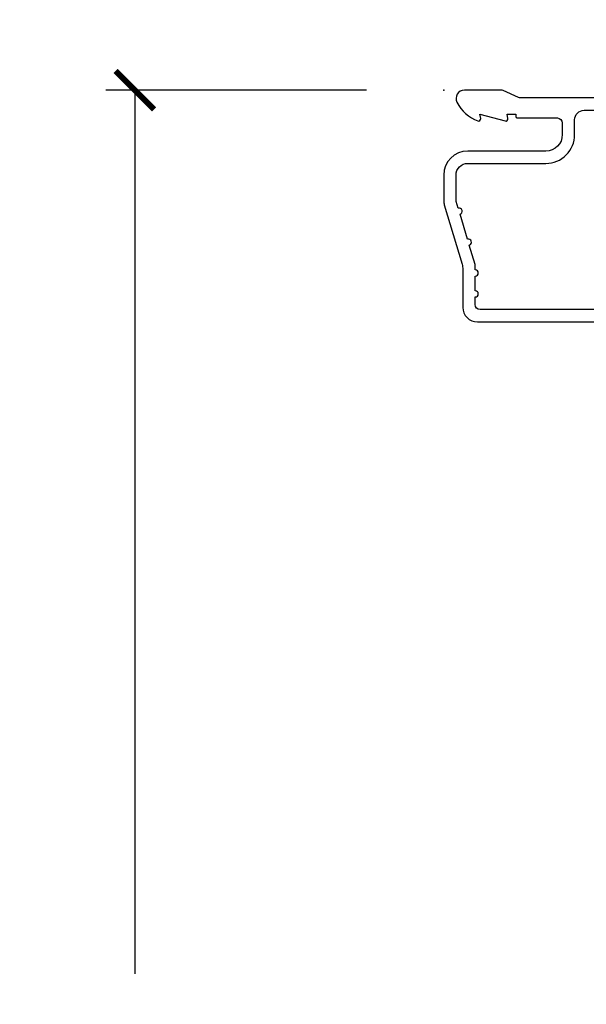
# Model space of a CAD drawing. Units: inches. Extents: x 0.6 to 74.1, y 0.6 to 36.2.
# Drawn here: x 42.6 to 44.5, y 27 to 30.2 of the extents above; entities that cross this region are included whole.
import ezdxf

# ---------------------------------------------------------------- set-up
doc = ezdxf.new("R2010")
doc.units = ezdxf.units.IN
doc.header["$MEASUREMENT"] = 0
doc.layers.get('Defpoints').update_dxf_attribs({"color": 253})
for name, color, linetype in [('ZP-ANNO-DIMS-DWNLD', 2, 'Continuous'), ('ZP-SECT-ACCS', 165, 'Continuous'), ('ZP-SECT-ALUM', 63, 'Continuous')]:
    doc.layers.add(name, color=color, linetype=linetype)
doc.layers.add('ZP-ANNO-NPLT', color=7, linetype='Continuous', plot=False)
doc.styles.get("Standard").update_dxf_attribs({"font": 'arial.ttf'})
doc.dimstyles.new('Frame Make Height and Width', dxfattribs={"dimtxt": 0.25, "dimasz": 0.125, "dimexe": 0.09375, "dimexo": 0.25, "dimgap": 0.0875, "dimtad": 0, "dimdec": 4, "dimzin": 10, "dimdsep": 46, "dimlunit": 5, "dimtxsty": 'Standard', "dimblk1": 'ARCHTICK', "dimblk2": 'ARCHTICK', "dimsah": 1, "dimcen": 0.09, "dimclrd": 256, "dimclre": 256, "dimclrt": 255, "dimadec": 3, "dimazin": 2, "dimtfac": 0.75, "dimtdec": 4, "dimtofl": 0, "dimtmove": 2, "dimatfit": 3, "dimfxl": 1, "dimfrac": 2, "dimtolj": 1, "dimtzin": 0, "dimlwd": -1, "dimlwe": -1, "dimarcsym": 0})

# ---------------------------------------------------------------- blocks, each defined once
blk = doc.blocks.new('CS AS C CM MC Ogee (11-16 in IG) F H')
at = {"layer": 'ZP-ANNO-NPLT'}
blk.add_point((0, 0), dxfattribs=at)
blk.add_point((0, 0), dxfattribs=at)
blk.add_point((0, 0), dxfattribs=at)
blk.add_point((0, 0), dxfattribs=at)
at = {"layer": 'ZP-SECT-ALUM'}
for points in [[(1.012, -0.0250000000000128), (0.2485518243343279, -0.0250000000000341, -0.1051042352656914), (0.2420440380451225, -0.0236167273223131), (0.1921068813024647, -0.0013832726777494, 0.1051042352657003), (0.1855990950132593, -2.84e-14), (0.0670000000000073, -2.84e-14, 0.560205502864254), (0.0429494928945928, -0.0392708234432036, 0.1875261658577753), (0.1105503302340764, -0.0995573712749902, 0.5801720142759477), (0.1198936542710953, -0.0917844627563369), (0.1174630815725663, -0.0779999999999959), (0.1991988260668336, -0.0997643013284844, 0.5481110662879197), (0.2078936542710892, -0.0917844627563369), (0.2054630815725602, -0.078000000000003), (0.2330000000000041, -0.078000000000003), (0.2329999999999757, -0.083000000000034, 0.4142135623730984), (0.2399999999999807, -0.090000000000039), (0.367999999999995, -0.090000000000039, -0.4142135623730951), (0.3839999999999861, -0.1060000000000372), (0.3839999999999861, -0.1440000000000055, -0.4142135623730869), (0.3309999999999889, -0.1970000000000027), (0.078000000000003, -0.1970000000000027, 0.4142135623730866), (0, -0.2750000000000057), (0, -0.3575219217105499, 0.0726790106845496), (0.0019653044612085, -0.370970943895415), (0.0594911006877794, -0.5635988303753124, -0.0726790106845505), (0.0619999999999834, -0.580767794866631), (0.0620000000000118, -0.7029999999999746, 0.4142135623730951), (0.1090000000000089, -0.7499999999999787), (0.6360000000005642, -0.7499999999999787)], [(0.6367882242694094, -0.7099999999999583), (0.1180000000000234, -0.7099999999999725, -0.4142135623730951), (0.1020000000000323, -0.6939999999999742), (0.1019999999999754, -0.6693577490000351, 1), (0.1019999999999754, -0.6493577490000391), (0.1019999999999754, -0.6019999999999968, 1), (0.1019999999999754, -0.5820000000000008), (0.1019999999999754, -0.568492882053377, 0.0726790106845095), (0.1013309601833896, -0.5639144915223611), (0.0827161329462172, -0.5015818501146398, 1), (0.076993144782449, -0.4824181498853691), (0.0528524422429655, -0.4015818501146243, 1), (0.0471294540791973, -0.3824181498853676), (0.0406690398165779, -0.3607851430115687, -0.0726790106846441), (0.0399999999999921, -0.3562067524805457), (0.0399999999999921, -0.2750000000000128, -0.4142135623730951), (0.078000000000003, -0.237000000000009), (0.3309999999999889, -0.237000000000009, 0.4142135623730951), (0.4239999999999782, -0.1440000000000126), (0.4239999999999782, -0.0960000000000179, -0.4142135623729215), (0.4549999999999841, -0.0650000000000333), (0.979154887961954, -0.0650000000000333, -0.388878731852959)]]:
    blk.add_lwpolyline(points, format="xyb", dxfattribs=at)
blk = doc.blocks.new('WIA- 42G7 Foldout Blue Fin CM')
at = {"layer": 'ZP-ANNO-NPLT'}
blk.add_point((0, 0), dxfattribs=at)
at = {"layer": 'ZP-SECT-ACCS'}
blk.add_lwpolyline([(1.27989753590009, 0.3237062745886874, -0.0802647730553297), (1.280711643961694, 0.3287449932782067), (1.307820092886686, 0.4718045562444218, 0.1615704533000932), (1.307820092895553, 0.4966832298093209), (1.259796169620472, 0.6042051741736998, -0.1615704533001526), (1.259796169620585, 0.614282611567063), (1.307820092890096, 0.7218045559357336, 0.1615704533000934), (1.307820092899078, 0.7466832295006327), (1.259796169623996, 0.8542051741736997, -0.1615704533001683), (1.25979616962411, 0.8642826115670629), (1.288298125408687, 0.9718045562037787, 0.0958851559508068), (1.290232061560118, 0.9866912993722962), (1.290232061560118, 1.211730924466053, 1.001822893294183), (1.242329861484677, 1.208669619869937), (1.242091026473076, 1.109243892746263), (1.265540415659302, 1.110785368270768), (1.265779250670902, 1.210211095394441, -1.000001092557772), (1.266777097019257, 1.2102766900976), (1.267665706684169, 0.984243892818597), (1.237491890840487, 0.8716832295240806, 0.1615704531591201), (1.237491890838327, 0.8468045559797872), (1.287187674165238, 0.7342438926202705), (1.237491890843898, 0.6216832293403627, 0.1615704533000896), (1.237491890834917, 0.5968045557754637), (1.285515814109999, 0.4892826113181457, -0.1615704533001816), (1.285515814109885, 0.4792051739247825), (1.257932806052451, 0.3347153656176545, 0.0802647730240314), (1.255897535900089, 0.3221185688986452), (1.264023717936666, 0.1227633570440787, 0.2172493365759633), (1.267663679817033, 0.1150185480861694), (1.27562965541604, 0.1082036678498923, -0.5855599422155324), (1.272337917461371, 0.0908616746723681), (1.262121591379653, 0.0875329334641038, 0.4605097357481115), (1.256235838578859, 0.073323469227546), (1.261025658436906, 0.0639038492189172, -0.6036618419643542), (1.250845082204605, 0.0492058931576764), (1.240635486966894, 0.0499758931055112, 0.4605097357324635), (1.229771802700568, 0.0389493201975597), (1.230580517889521, 0.028564861179575, -0.5855599423039615), (1.215990266685039, 0.0186298304313368), (1.206412457752676, 0.023500088401363, 0.4605097357400129), (1.192108303478974, 0.0173237199486778), (1.188929230434169, 0.0075667443138912, -0.5855599423057641), (1.171647624304753, 0.0039714201607239), (1.164509083510168, 0.0123157255352169, 0.2159645946919557), (1.157305229165515, 0.0155795055052579), (1.072944098151381, 0.015465889239465, 0.4142135623720373), (1.046563827131663, -0.0109553542038157), (1.048311620742254, -0.1804877326883911, 0.414169971687353), (1.075575212501405, -0.2077227771637808), (1.096333919407356, -0.2077066690172273, 0.3300162725305506), (1.128174671648423, -0.1840838412381629), (1.147998076671939, -0.0814207286252327), (1.124956412266755, -0.0767388504199005), (1.105576807446084, -0.1772178192151443, -0.3300162725321485), (1.096315592607936, -0.1840887650235174), (1.075556885701928, -0.1841048731700709, -0.3902962473333499), (1.071811620742266, -0.180487732688249), (1.070186487623701, -0.0170667677148231, -0.4142135623754232), (1.079201088958555, -0.0080381653841641), (1.182993663509037, -0.0080523124211993, 0.4142135623731926), (1.287786542066569, 0.0967431222460107)], format="xyb", close=True, dxfattribs=at)
blk = doc.blocks.new('_ArchTick')
at = {"color": 0, "linetype": 'ByBlock', "const_width": 0.15}
blk.add_lwpolyline([(-0.5, -0.5), (0.5, 0.5)], dxfattribs=at)
blk = doc.blocks.new('*D69')
at = {"layer": 'Defpoints', "color": 0}
for p in [(44.00000000000001, 30), (43.0000000000002, 21.4999616805536), (44.00000000000001, 21.4999616805536)]:
    blk.add_point(p, dxfattribs=at)
at = {"layer": 'ZP-ANNO-DIMS-DWNLD'}
for p, q in [((43.75000000000001, 30), (42.90625000000019, 30)), ((43.0000000000002, 30), (43.0000000000002, 27.13906678843506)), ((43.0000000000002, 21.4999616805536), (43.0000000000002, 24.36089489211855)), ((43.75000000000001, 21.4999616805536), (42.90625000000019, 21.4999616805536))]:
    blk.add_line(p, q, dxfattribs=at)
at = {"layer": 'ZP-ANNO-DIMS-DWNLD', "xscale": 0.125, "yscale": 0.125, "zscale": 0.125}
for p, rotation in [((43.0000000000002, 30), 90), ((43.0000000000002, 21.4999616805536), 270)]:
    blk.add_blockref('_ArchTick', p, dxfattribs=dict(at, rotation=rotation))
at = {"layer": 'ZP-ANNO-DIMS-DWNLD', "color": 255, "insert": (43.0000000000002, 25.74998084027678), "char_height": 0.25, "attachment_point": 5, "rotation": 90}
blk.add_mtext('\\A1;FRAME HEIGHT', dxfattribs=at)

msp = doc.modelspace()

# ---------------------------------------------------------------- block references
for name in ['WIA- 42G7 Foldout Blue Fin CM', 'CS AS C CM MC Ogee (11-16 in IG) F H']:
    msp.add_blockref(name, (44, 29.99999999999998))

# ---------------------------------------------------------------- dimensions: what is measured, and where the dimension line sits
at = {"layer": 'ZP-ANNO-DIMS-DWNLD'}
dim = msp.add_linear_dim(base=(43.0000000000002, 21.4999616805536), p1=(44, 29.99999999999998), p2=(44, 21.4999616805536), angle=90, text='FRAME HEIGHT', dimstyle='Frame Make Height and Width', override={"dimscale": 1, "dimlfac": 1, "dimpost": '"\\X'}, dxfattribs=at)
dim.commit()
dim.dimension.update_dxf_attribs({"geometry": '*D69', "text_midpoint": (43.0000000000002, 25.74998084027678)})

doc.saveas('drawing.dxf')
